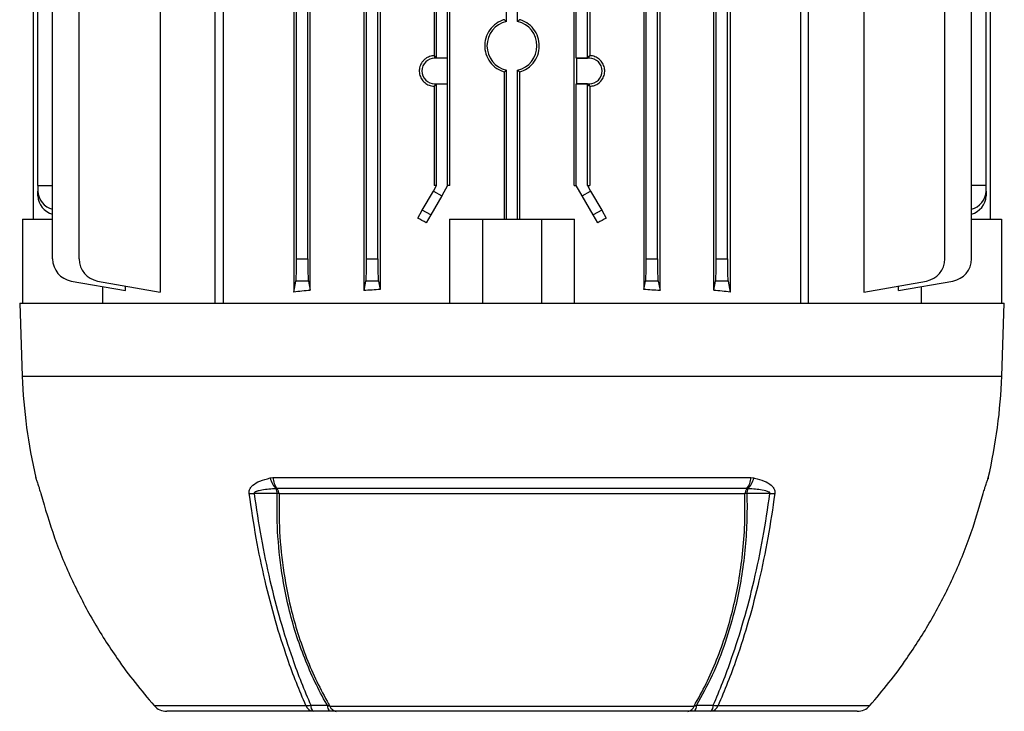
# Model space of a CAD drawing. Units: millimetres. Extents: x -842 to 526, y -476 to 476.
# Drawn here: x -116 to 60, y 150 to 273 of the extents above; entities that cross this region are included whole.
import ezdxf

# ---------------------------------------------------------------- set-up
doc = ezdxf.new("R2010")
doc.units = ezdxf.units.MM

msp = doc.modelspace()

# ---------------------------------------------------------------- linework, layer by layer
at = {"color": 7, "linetype": 'Continuous', "lineweight": 25}
for p, q in [((-81.13, 222.55), (-81.13, 391.55)), ((-79.71, 391.55), (-79.71, 222.55)), ((23.51, 222.55), (23.51, 391.55)), ((24.93, 222.55), (24.93, 391.55)), ((-64.15, 224.83), (-64.15, 385.27)), ((-54.55, 224.78), (-54.55, 385.32)), ((-51.68, 385.13), (-51.68, 224.97)), ((-4.52, 385.13), (-4.52, 224.97)), ((-1.64, 224.78), (-1.64, 385.32)), ((7.96, 224.83), (7.96, 385.27)), ((-110.21, 230.43), (-110.21, 379.67)), ((-105.47, 230.43), (-105.47, 379.67)), ((-66.6, 230.43), (-66.6, 379.67)), ((-64.6, 230.43), (-64.6, 379.67)), ((-54.1, 230.43), (-54.1, 379.67)), ((-52.1, 230.43), (-52.1, 379.67)), ((-4.1, 230.43), (-4.1, 379.67)), ((-2.1, 230.43), (-2.1, 379.67)), ((8.4, 230.43), (8.4, 379.67)), ((10.4, 230.43), (10.4, 379.67)), ((49.27, 230.43), (49.27, 379.67)), ((-113.65, 237.55), (-113.65, 372.55)), ((-112.87, 243.55), (-112.87, 366.55)), ((-39.19, 243.55), (-39.19, 366.55)), ((-17, 243.55), (-17, 366.55)), ((-42.02, 343.32), (-42.02, 266.78)), ((-41.6, 266.36), (-41.6, 343.74)), ((-39.6, 266.36), (-39.6, 343.74)), ((-16.6, 266.36), (-16.6, 343.74)), ((-14.6, 266.36), (-14.6, 343.74)), ((-14.18, 343.32), (-14.18, 266.78)), ((-29.1, 272.91), (-29.1, 337.19)), ((-27.1, 272.91), (-27.1, 337.19)), ((54.02, 230.43), (54.02, 305.07)), ((56.67, 243.55), (56.67, 305.07)), ((57.45, 237.55), (57.45, 305.07)), ((-67.1, 283.8), (-67.1, 224.52)), ((10.91, 283.8), (10.91, 224.52)), ((-90.98, 275.8), (-90.98, 224.52)), ((34.79, 275.8), (34.79, 224.52)), ((-41.91, 266.34), (-41.91, 266.68)), ((-41.6, 266.36), (-41.91, 266.68)), ((-39.63, 266.34), (-41.91, 266.34)), ((-39.6, 266.36), (-41.6, 266.36)), ((-39.63, 266.34), (-39.6, 266.36)), ((-39.63, 261.76), (-39.63, 266.34)), ((-16.57, 266.34), (-16.6, 266.36)), ((-16.6, 266.36), (-14.6, 266.36)), ((-16.57, 266.34), (-16.57, 261.76)), ((-14.28, 266.34), (-16.57, 266.34)), ((-14.6, 266.36), (-14.28, 266.68)), ((-14.28, 266.34), (-14.28, 266.68)), ((-29.1, 237.55), (-29.1, 264.19)), ((-27.1, 237.55), (-27.1, 264.19)), ((-29.5, 263.88), (-29.5, 237.55)), ((-26.69, 237.55), (-26.69, 263.88)), ((-42.02, 261.32), (-41.91, 261.42)), ((-42.02, 261.32), (-42.02, 243.55)), ((-41.91, 261.76), (-39.63, 261.76)), ((-41.91, 261.76), (-41.91, 261.42)), ((-41.91, 261.42), (-41.6, 261.74)), ((-41.6, 261.74), (-39.6, 261.74)), ((-41.6, 243.55), (-41.6, 261.74)), ((-39.63, 261.76), (-39.6, 261.74)), ((-39.6, 243.55), (-39.6, 261.74)), ((-16.57, 261.76), (-16.6, 261.74)), ((-14.6, 261.74), (-16.6, 261.74)), ((-16.6, 243.55), (-16.6, 261.74)), ((-16.57, 261.76), (-14.28, 261.76)), ((-14.28, 261.42), (-14.6, 261.74)), ((-14.6, 243.55), (-14.6, 261.74)), ((-14.28, 261.76), (-14.28, 261.42)), ((-14.18, 261.32), (-14.28, 261.42)), ((-14.18, 261.32), (-14.18, 243.55)), ((-112.87, 243.55), (-112.87, 242.58)), ((-112.87, 243.55), (-110.21, 243.55)), ((-42.16, 242.58), (-41.6, 243.55)), ((-41.6, 243.55), (-42.02, 243.55)), ((-39.6, 243.55), (-40.66, 241.72)), ((-39.19, 243.55), (-39.6, 243.55)), ((-17, 243.55), (-16.6, 243.55)), ((-15.54, 241.72), (-16.6, 243.55)), ((-14.6, 243.55), (-14.04, 242.58)), ((-14.6, 243.55), (-14.18, 243.55)), ((56.67, 243.55), (54.02, 243.55)), ((56.67, 242.58), (56.67, 243.55)), ((-112.87, 241.72), (-112.87, 242.58)), ((-44.13, 239.17), (-42.16, 242.58)), ((-40.66, 241.72), (-42.63, 238.31)), ((-42.16, 242.58), (-40.66, 241.72)), ((-15.54, 241.72), (-14.04, 242.58)), ((-13.57, 238.31), (-15.54, 241.72)), ((-14.04, 242.58), (-12.07, 239.17)), ((56.67, 242.58), (56.67, 241.72)), ((-44.96, 237.73), (-44.13, 239.17)), ((-42.63, 238.31), (-44.13, 239.17)), ((-42.63, 238.31), (-43.43, 236.92)), ((-12.07, 239.17), (-13.57, 238.31)), ((-12.77, 236.92), (-13.57, 238.31)), ((-12.07, 239.17), (-11.24, 237.73)), ((-115.6, 237.55), (-115.6, 222.55)), ((-115.6, 237.55), (-110.21, 237.55)), ((-39.29, 237.55), (-39.29, 222.55)), ((-39.29, 237.55), (-33.35, 237.55)), ((-33.35, 237.55), (-33.35, 222.55)), ((-33.35, 237.55), (-22.85, 237.55)), ((-22.85, 237.55), (-22.85, 222.55)), ((-22.85, 237.55), (-16.9, 237.55)), ((-16.9, 222.55), (-16.9, 237.55)), ((54.02, 237.55), (59.4, 237.55)), ((59.4, 237.55), (59.4, 222.55)), ((-66.6, 230.43), (-64.6, 230.43)), ((-54.1, 230.43), (-52.1, 230.43)), ((-4.1, 230.43), (-2.1, 230.43)), ((8.4, 230.43), (10.4, 230.43)), ((-106.91, 226.49), (-97.21, 224.78)), ((-102.17, 226.49), (-90.98, 224.52)), ((-101.25, 222.55), (-101.25, 225.5)), ((-97.21, 224.78), (-97.21, 225.62)), ((-67.1, 224.52), (-66.71, 226.49)), ((-64.48, 226.49), (-66.71, 226.49)), ((-64.48, 226.49), (-64.15, 224.83)), ((-54.55, 224.78), (-54.21, 226.49)), ((-51.98, 226.49), (-54.21, 226.49)), ((-51.98, 226.49), (-51.68, 224.97)), ((-4.52, 224.97), (-4.21, 226.49)), ((-1.98, 226.49), (-4.21, 226.49)), ((-1.98, 226.49), (-1.64, 224.78)), ((7.96, 224.83), (8.29, 226.49)), ((10.52, 226.49), (8.29, 226.49)), ((10.52, 226.49), (10.91, 224.52)), ((34.79, 224.52), (45.97, 226.49)), ((41.01, 224.78), (50.71, 226.49)), ((41.01, 224.78), (41.01, 225.62)), ((45.05, 225.5), (45.05, 222.55)), ((-116.1, 222.55), (-115.64, 209.45)), ((-116.1, 222.55), (59.9, 222.55)), ((59.44, 209.45), (59.9, 222.55)), ((-113.23, 191.33), (-113.22, 191.27)), ((-71.33, 191.27), (-70.82, 191.33)), ((-70.82, 191.33), (14.62, 191.33)), ((14.62, 191.33), (15.14, 191.27)), ((56.99, 191.13), (56.99, 191.14)), ((57.02, 191.27), (57.04, 191.33)), ((-70.07, 189.38), (-70.23, 189.36)), ((13.88, 189.38), (-70.07, 189.38)), ((13.53, 188.46), (-69.73, 188.46)), ((14.04, 189.36), (13.88, 189.38)), ((-92.06, 150.57), (-64.94, 150.57)), ((-60.64, 150.49), (4.45, 150.49)), ((8.74, 150.57), (35.87, 150.57)), ((-63.65, 149.55), (-89.82, 149.55)), ((-59.51, 149.55), (-60.67, 149.55)), ((3.32, 149.55), (-59.51, 149.55)), ((4.47, 149.55), (3.32, 149.55)), ((33.62, 149.55), (7.45, 149.55))]:
    msp.add_line(p, q, dxfattribs=at)
at = {"color": 8, "linetype": 'Continuous', "lineweight": 25}
for p, q in [((-115.64, 209.45), (59.44, 209.45)), ((-113.18, 191.14), (-113.23, 191.33)), ((57.04, 191.33), (56.99, 191.14))]:
    msp.add_line(p, q, dxfattribs=at)
at = {"color": 7, "linetype": 'Continuous', "lineweight": 25, "flags": 128}
for points in [[(-70.07, 188.5), (-71.42, 188.5), (-72.78, 188.5), (-74.2, 188.5)], [(18, 188.5), (17.12, 188.5), (15.76, 188.5), (13.87, 188.5)], [(-92.07, 150.57), (-92.07, 150.57), (-92.06, 150.57)], [(35.87, 150.57), (35.87, 150.57), (35.87, 150.57)]]:
    msp.add_lwpolyline(points, dxfattribs=at)
at = {"color": 7, "linetype": 'Continuous', "lineweight": 25}
for centre, radius, start, end in [((-28.1, 268.55), 4.47, 102.9188, 257.0812), ((-28.1, 268.55), 4.47, 282.9188, 77.0812), ((-41.91, 264.05), 2.29, 90, 270), ((-14.28, 264.05), 2.29, 270, 90), ((-109.31, 242.77), 3.57, 183.0561, 255.2853), ((-109.31, 241.91), 3.57, 183.0561, 255.2853), ((53.11, 242.77), 3.57, 284.7147, 356.9439), ((53.11, 241.91), 3.57, 284.7147, 356.9439), ((-106.21, 230.43), 4, 180, 260), ((-101.47, 230.43), 4, 180, 260), ((45.27, 230.43), 4, 280, 0), ((50.02, 230.43), 4, 280, 0), ((-21.38, 212.74), 94.31, 182, 193.1245), ((-34.81, 212.74), 94.31, 346.8755, 358), ((-67.48, 192.22), 3.97, 193.7971, 226.0643), ((-67.25, 191.57), 3.57, 183.8818, 217.7898), ((11.05, 191.57), 3.57, 322.2102, 356.1182), ((11.28, 192.22), 3.97, 313.9357, 346.2029), ((-74.92, 198.49), 10.02, 269.09, 274.0889), ((-72.85, 188.41), 2.78, 1.9012, 19.9767), ((-71.4, 188.35), 1.68, 3.6313, 37.7338), ((-70.47, 184.23), 4.29, 80.0805, 84.6744), ((15.2, 188.35), 1.68, 142.2662, 176.3687), ((14.27, 184.23), 4.29, 95.3256, 99.9195), ((16.65, 188.41), 2.78, 160.0233, 178.0988), ((18.72, 198.49), 10.02, 265.9111, 270.91), ((-89.82, 152.55), 3, 221.3496, 270), ((-89.81, 152.53), 2.98, 221.0951, 269.9762), ((-64.77, 154.38), 3.81, 267.4193, 280.5278), ((-63.46, 151.12), 1.58, 200.2638, 263.1246), ((-62.73, 150.54), 1.35, 175.9799, 227.0927), ((-59.76, 150.52), 1.33, 176.0219, 226.9801), ((-59.31, 150.94), 1.41, 198.941, 261.8224), ((3.12, 150.94), 1.41, 278.1776, 341.059), ((3.56, 150.52), 1.33, 313.0199, 3.9781), ((6.53, 150.54), 1.35, 312.9073, 4.0201), ((7.26, 151.12), 1.58, 276.8754, 339.7362), ((8.57, 154.38), 3.81, 259.4722, 272.5806), ((33.62, 152.55), 3, 270, 318.6504), ((33.62, 152.53), 2.98, 270.0238, 318.9049)]:
    msp.add_arc(centre, radius, start, end, dxfattribs=at)
for centre, major_axis, ratio, start_param, end_param in [((-28.1, 213.33), (73.7, -43.91), 0.151498, 1.86945, 1.890634), ((-28.1, 213.33), (73.7, 43.91), 0.151498, 1.250958, 1.272142), ((-66.74, 230.43), (0, 4), 0.034921, 3.316126, 4.712389), ((-64.46, 230.43), (0, 4), 0.034921, 1.570796, 2.96706), ((-54.24, 230.43), (0, 4), 0.034921, 3.316126, 4.712389), ((-51.96, 230.43), (0, 4), 0.034921, 1.570796, 2.96706), ((-4.24, 230.43), (0, 4), 0.034921, 3.316126, 4.712389), ((-1.96, 230.43), (0, 4), 0.034921, 1.570796, 2.96706), ((8.26, 230.43), (0, 4), 0.034921, 3.316126, 4.712389), ((10.54, 230.43), (0, 4), 0.034921, 1.570796, 2.96706), ((-28.1, 213.43), (74, 0), 0.176327, 2.079707, 2.125989), ((-28.1, 212.6), (74, 0), 0.176327, 1.895127, 1.936373), ((-28.1, 212.6), (74, 0), 0.176327, 1.205219, 1.246466), ((-28.1, 213.43), (74, 0), 0.176327, 1.015604, 1.061886)]:
    msp.add_ellipse(centre, major_axis=major_axis, ratio=ratio, start_param=start_param, end_param=end_param, dxfattribs=at)
for points, knots in [([(-29.5, 273.22), (-29.6, 273.19), (-30.22, 272.99), (-31.28, 272.37), (-32.37, 271.1), (-32.97, 269.55), (-33.03, 267.88), (-32.53, 266.29), (-31.53, 264.96), (-30.43, 264.2), (-29.71, 263.95), (-29.5, 263.88)], [0, 0, 0, 0, 0.025671, 0.157463, 0.289412, 0.421316, 0.552878, 0.684188, 0.81566, 0.947495, 1, 1, 1, 1]), ([(-29.1, 272.91), (-29.2, 272.99), (-29.33, 273.09), (-29.47, 273.19), (-29.5, 273.22)], [0, 0, 0, 0, 0.746802, 1, 1, 1, 1]), ([(-26.69, 273.22), (-26.8, 273.14), (-26.94, 273.04), (-27.07, 272.93), (-27.1, 272.91)], [0, 0, 0, 0, 0.814225, 1, 1, 1, 1]), ([(-26.69, 263.88), (-26.25, 264.06), (-25.47, 264.36), (-24.41, 265.27), (-23.58, 266.47), (-23.15, 268.08), (-23.27, 269.75), (-23.94, 271.27), (-25.07, 272.49), (-26.09, 273.03), (-26.65, 273.21), (-26.69, 273.22)], [0, 0, 0, 0, 0.115342, 0.200183, 0.331887, 0.463602, 0.595039, 0.726342, 0.857919, 0.989824, 1, 1, 1, 1]), ([(-42.02, 266.78), (-42.16, 266.77), (-42.44, 266.75), (-42.85, 266.64), (-43.27, 266.45), (-43.66, 266.19), (-44, 265.86), (-44.28, 265.48), (-44.49, 265.06), (-44.62, 264.62), (-44.68, 264.16), (-44.66, 263.71), (-44.57, 263.26), (-44.4, 262.84), (-44.17, 262.46), (-43.88, 262.11), (-43.53, 261.82), (-43.14, 261.58), (-42.71, 261.41), (-42.33, 261.33), (-42.1, 261.32), (-42.02, 261.32)], [0, 0, 0, 0, 0.04935, 0.099818, 0.155275, 0.212357, 0.267482, 0.324271, 0.378275, 0.433921, 0.486658, 0.540963, 0.593068, 0.646667, 0.699145, 0.753085, 0.806681, 0.861765, 0.916573, 0.972931, 1, 1, 1, 1]), ([(-41.91, 266.68), (-41.92, 266.68), (-41.95, 266.72), (-41.99, 266.75), (-42.02, 266.78)], [0, 0, 0, 0, 0.0269796, 1, 1, 1, 1]), ([(-14.28, 266.68), (-14.28, 266.68), (-14.25, 266.72), (-14.21, 266.75), (-14.18, 266.78)], [0, 0, 0, 0, 0.02698, 1, 1, 1, 1]), ([(-14.18, 261.32), (-13.9, 261.35), (-13.31, 261.42), (-12.51, 261.88), (-11.88, 262.6), (-11.53, 263.47), (-11.5, 264.4), (-11.76, 265.28), (-12.3, 266.02), (-13.05, 266.56), (-13.72, 266.76), (-14.1, 266.78), (-14.18, 266.78)], [0, 0, 0, 0, 0.0998775, 0.2123923, 0.32427, 0.4338821, 0.5408951, 0.6465871, 0.7530028, 0.8616822, 0.9728392, 1, 1, 1, 1]), ([(-29.5, 263.88), (-29.39, 263.96), (-29.26, 264.06), (-29.12, 264.17), (-29.1, 264.19)], [0, 0, 0, 0, 0.814225, 1, 1, 1, 1]), ([(-27.1, 264.19), (-27, 264.11), (-26.86, 264.01), (-26.73, 263.91), (-26.69, 263.88)], [0, 0, 0, 0, 0.746802, 1, 1, 1, 1]), ([(-113.22, 191.27), (-113.22, 191.26), (-113.18, 191.12), (-113.07, 190.81), (-112.85, 190.18), (-112.63, 189.5), (-112.47, 188.97), (-112.38, 188.64), (-112.34, 188.47)], [0, 0, 0, 0, 0.0245738, 0.3832743, 0.6838924, 0.8317339, 0.915654, 1, 1, 1, 1]), ([(-113.19, 191.15), (-113.19, 191.14), (-113.18, 191.14), (-113.18, 191.11), (-113.18, 191.11)], [0, 0, 0, 0, 0.687101, 1, 1, 1, 1]), ([(-75.08, 188.47), (-75.08, 188.64), (-75.09, 188.97), (-74.88, 189.5), (-74.29, 190.18), (-73.07, 190.83), (-71.96, 191.11), (-71.33, 191.27)], [0, 0, 0, 0, 0.0843507, 0.1682757, 0.3161255, 0.6167605, 1, 1, 1, 1]), ([(15.14, 191.27), (15.18, 191.26), (15.81, 191.12), (16.91, 190.81), (18.1, 190.18), (18.68, 189.5), (18.9, 188.97), (18.88, 188.64), (18.88, 188.47)], [0, 0, 0, 0, 0.0245738, 0.3832743, 0.6838924, 0.8317339, 0.915654, 1, 1, 1, 1]), ([(56.14, 188.47), (56.18, 188.64), (56.27, 188.97), (56.43, 189.5), (56.65, 190.18), (56.88, 190.83), (56.97, 191.11), (57.02, 191.27)], [0, 0, 0, 0, 0.084351, 0.168276, 0.316125, 0.61676, 1, 1, 1, 1]), ([(-112.34, 188.47), (-111.56, 185.83), (-110, 180.53), (-106.82, 172.95), (-103.07, 165.72), (-99.23, 159.69), (-95.53, 154.64), (-93.22, 151.93), (-92.06, 150.57)], [0, 0, 0, 0, 0.1905, 0.382489, 0.567337, 0.753541, 0.876571, 1, 1, 1, 1]), ([(-64.94, 150.57), (-65.51, 151.93), (-66.66, 154.64), (-68.51, 159.67), (-70.44, 165.7), (-72.3, 172.91), (-73.89, 180.5), (-74.68, 185.81), (-75.08, 188.47)], [0, 0, 0, 0, 0.1230109, 0.2464198, 0.431277, 0.617491, 0.8080003, 1, 1, 1, 1]), ([(-70.23, 189.36), (-71.11, 189.3), (-72.14, 189.22), (-73.26, 189.01), (-73.6, 188.93), (-73.82, 188.85), (-73.99, 188.78), (-74.1, 188.71), (-74.17, 188.64), (-74.2, 188.58), (-74.21, 188.54), (-74.2, 188.51), (-74.2, 188.5)], [0, 0, 0, 0, 0.618288, 0.735866, 0.815763, 0.870615, 0.908804, 0.94857, 0.966649, 0.981741, 0.992652, 1, 1, 1, 1]), ([(-74.2, 188.5), (-73.81, 185.86), (-73.03, 180.56), (-71.44, 172.99), (-69.57, 165.77), (-67.64, 159.74), (-65.8, 154.7), (-64.65, 151.99), (-64.07, 150.63)], [0, 0, 0, 0, 0.190517, 0.382523, 0.567362, 0.753556, 0.876579, 1, 1, 1, 1]), ([(-61.09, 150.62), (-61.13, 150.69), (-61.92, 152.05), (-63.37, 154.78), (-65.2, 159), (-66.77, 163.42), (-68.26, 168.79), (-69.46, 175.18), (-70.12, 182.06), (-70.08, 186.55), (-70.07, 188.5)], [0, 0, 0, 0, 0.0068585, 0.1288674, 0.2508795, 0.3728971, 0.494912, 0.6775209, 0.8601284, 1, 1, 1, 1]), ([(-69.73, 188.46), (-69.74, 186.51), (-69.77, 182.03), (-69.1, 175.18), (-67.9, 168.8), (-66.41, 163.45), (-64.85, 159.04), (-63.02, 154.83), (-61.55, 152.04), (-60.72, 150.62), (-60.64, 150.49)], [0, 0, 0, 0, 0.139004, 0.320517, 0.502031, 0.623318, 0.744608, 0.865893, 0.987176, 1, 1, 1, 1]), ([(4.45, 150.49), (5.18, 151.81), (6.66, 154.45), (8.53, 158.75), (10.16, 163.27), (11.48, 167.97), (12.47, 172.78), (13.16, 177.77), (13.58, 183), (13.55, 186.64), (13.53, 188.46)], [0, 0, 0, 0, 0.123138, 0.246279, 0.372097, 0.497912, 0.618872, 0.740454, 0.869835, 1, 1, 1, 1]), ([(13.87, 188.5), (13.88, 188.26), (13.93, 186.32), (13.89, 182.69), (13.51, 177.68), (12.83, 172.79), (11.74, 167.47), (10.09, 161.82), (7.8, 155.96), (5.86, 152.4), (4.89, 150.62)], [0, 0, 0, 0, 0.017109, 0.139137, 0.261171, 0.383182, 0.505192, 0.67, 0.835196, 1, 1, 1, 1]), ([(7.88, 150.63), (8.45, 151.99), (9.6, 154.7), (11.44, 159.72), (13.37, 165.75), (15.23, 172.95), (16.83, 180.54), (17.61, 185.84), (18, 188.5)], [0, 0, 0, 0, 0.123042, 0.246482, 0.431312, 0.617497, 0.808003, 1, 1, 1, 1]), ([(18.88, 188.47), (18.49, 185.83), (17.7, 180.53), (16.11, 172.95), (14.25, 165.72), (12.32, 159.69), (10.47, 154.64), (9.32, 151.93), (8.74, 150.57)], [0, 0, 0, 0, 0.1905001, 0.3824887, 0.5673372, 0.7535413, 0.8765713, 1, 1, 1, 1]), ([(18, 188.5), (18.01, 188.51), (18.01, 188.55), (18, 188.6), (17.95, 188.68), (17.71, 188.84), (16.66, 189.14), (15.37, 189.27), (14.29, 189.34), (14.04, 189.36)], [0, 0, 0, 0, 0.010688, 0.021357, 0.038225, 0.079368, 0.228611, 0.820718, 1, 1, 1, 1]), ([(35.87, 150.57), (37.02, 151.93), (39.33, 154.64), (43.02, 159.67), (46.86, 165.7), (50.6, 172.91), (53.79, 180.5), (55.36, 185.81), (56.14, 188.47)], [0, 0, 0, 0, 0.1230109, 0.2464198, 0.431277, 0.617491, 0.8080003, 1, 1, 1, 1]), ([(-64.07, 150.63), (-63.58, 150.63), (-62.58, 150.62), (-61.59, 150.62), (-61.09, 150.62)], [0, 0, 0, 0, 0.499994, 1, 1, 1, 1]), ([(-61.09, 150.62), (-61, 150.58), (-60.85, 150.52), (-60.7, 150.5), (-60.64, 150.49)], [0, 0, 0, 0, 0.624632, 1, 1, 1, 1]), ([(4.45, 150.49), (4.51, 150.5), (4.66, 150.53), (4.8, 150.58), (4.89, 150.62)], [0, 0, 0, 0, 0.414236, 1, 1, 1, 1]), ([(4.89, 150.62), (5.39, 150.62), (6.38, 150.62), (7.38, 150.63), (7.88, 150.63)], [0, 0, 0, 0, 0.500007, 1, 1, 1, 1]), ([(-60.67, 149.55), (-61.16, 149.55), (-62.16, 149.55), (-63.15, 149.55), (-63.65, 149.55)], [0, 0, 0, 0, 0.5, 1, 1, 1, 1]), ([(7.45, 149.55), (6.95, 149.55), (5.96, 149.55), (4.97, 149.55), (4.47, 149.55)], [0, 0, 0, 0, 0.5, 1, 1, 1, 1])]:
    msp.add_open_spline(points, degree=3, knots=knots, dxfattribs=at)

doc.saveas('drawing.dxf')
